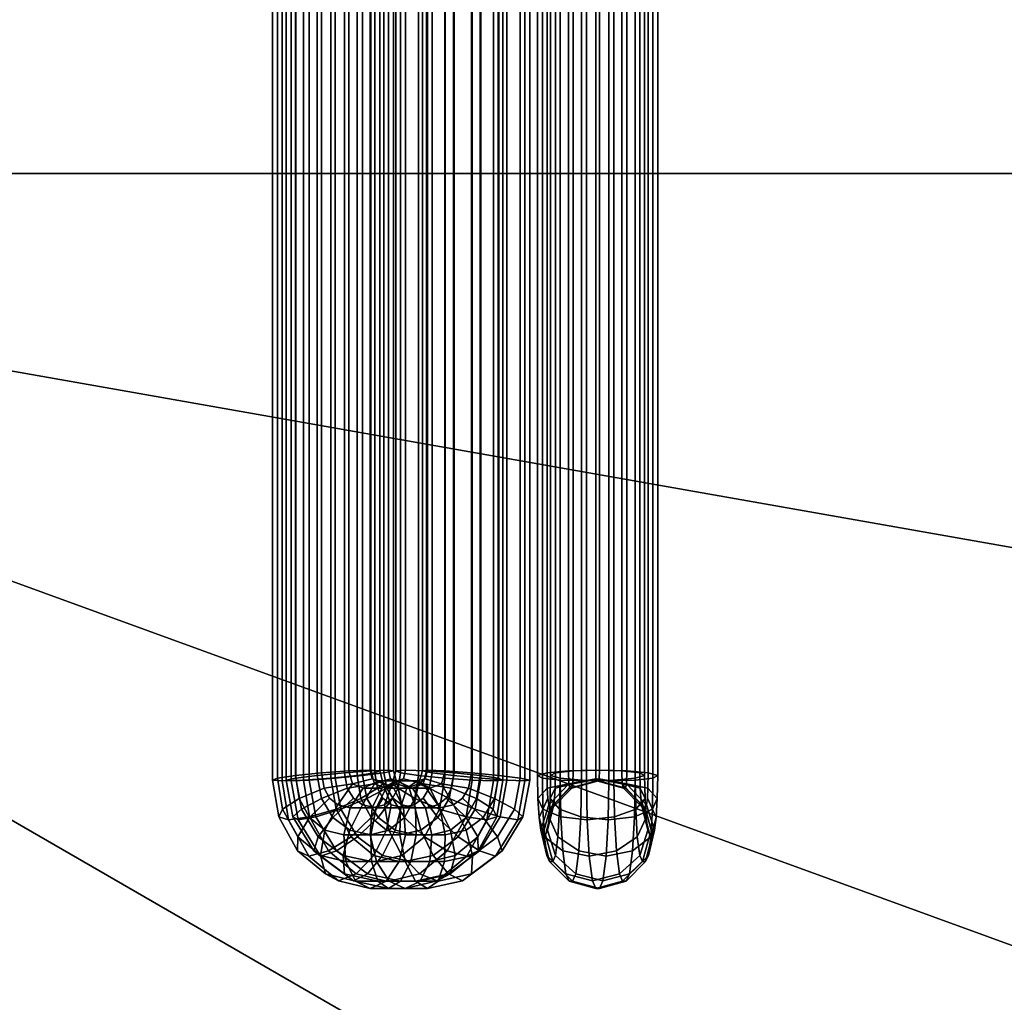
# Model space of a CAD drawing. Extents: x -28.8 to 28.8, y -28.8 to 28.8.
# Drawn here: x 10.5 to 19.6, y -7.7 to 1.4 of the extents above; entities that cross this region are included whole.
import ezdxf

# ---------------------------------------------------------------- set-up
doc = ezdxf.new("R2010")
doc.units = 0
doc.header["$MEASUREMENT"] = 0
doc.layers.add('POLYGON', color=7, linetype='CONTINUOUS')

msp = doc.modelspace()

# ---------------------------------------------------------------- linework, layer by layer
at = {"layer": 'POLYGON'}
for points in [[(0, 0, 194.1872), (14.25, 24.6817, 194.1872), (9.7476, 26.7812, 194.1872)], [(14.25, 24.6817, 193.8368), (0, 0, 193.8368), (9.7476, 26.7812, 193.8368)], [(0, 0, 194.1872), (18.3194, 21.8322, 194.1872), (14.25, 24.6817, 194.1872)], [(18.3194, 21.8322, 193.8368), (0, 0, 193.8368), (14.25, 24.6817, 193.8368)], [(0, 0, 194.1872), (21.8323, 18.3194, 194.1872), (18.3194, 21.8322, 194.1872)], [(21.8323, 18.3194, 193.8368), (0, 0, 193.8368), (18.3194, 21.8322, 193.8368)], [(0, 0, 194.1872), (24.6817, 14.25, 194.1872), (21.8323, 18.3194, 194.1872)], [(24.6817, 14.25, 193.8368), (0, 0, 193.8368), (21.8323, 18.3194, 193.8368)], [(0, 0, 194.1872), (26.7812, 9.7475, 194.1872), (24.6817, 14.25, 194.1872)], [(26.7812, 9.7475, 193.8368), (0, 0, 193.8368), (24.6817, 14.25, 193.8368)], [(0, 0, 194.1872), (28.067, 4.9489, 194.1872), (26.7812, 9.7475, 194.1872)], [(28.067, 4.9489, 193.8368), (0, 0, 193.8368), (26.7812, 9.7475, 193.8368)], [(12.8437, -5.6411, 200.1479), (12.8886, -5.6228, 199.8931), (12.8886, 5.8787, 199.8931), (12.8437, 5.8787, 200.1479)], [(12.9325, -5.6477, 200.3912), (12.8437, -5.6411, 200.1479), (12.8437, 5.8787, 200.1479), (12.9325, 5.8787, 200.3912)], [(12.8886, -5.6228, 199.8931), (13.0553, -5.5979, 199.6948), (13.0553, 5.8787, 199.6948), (12.8886, 5.8787, 199.8931)], [(13.1307, -5.6411, 200.5579), (12.9325, -5.6477, 200.3912), (12.9325, 5.8787, 200.3912), (13.1307, 5.8787, 200.5579)], [(13.0157, 5.8787, 201.3422), (12.9705, 5.8787, 201.5972), (12.9705, -5.6411, 201.5972), (13.0157, -5.6477, 201.3422)], [(12.9705, 5.8787, 201.5972), (13.059, 5.8787, 201.8404), (13.059, -5.6228, 201.8404), (12.9705, -5.6411, 201.5972)], [(13.182, 5.8787, 201.1436), (13.0157, 5.8787, 201.3422), (13.0157, -5.6477, 201.3422), (13.182, -5.6411, 201.1436)], [(13.0553, -5.5979, 199.6948), (13.2986, -5.573, 199.606), (13.2986, 5.8787, 199.606), (13.0553, 5.8787, 199.6948)], [(13.059, 5.8787, 201.8404), (13.2575, 5.8787, 202.0066), (13.2575, -5.5979, 202.0066), (13.059, -5.6228, 201.8404)], [(13.3856, -5.6228, 200.6028), (13.1307, -5.6411, 200.5579), (13.1307, 5.8787, 200.5579), (13.3856, 5.8787, 200.6028)], [(13.4252, 5.8787, 201.0551), (13.182, 5.8787, 201.1436), (13.182, -5.6411, 201.1436), (13.4252, -5.6228, 201.0551)], [(13.2575, 5.8787, 202.0066), (13.5125, 5.8787, 202.0518), (13.5125, -5.573, 202.0518), (13.2575, -5.5979, 202.0066)], [(13.2986, -5.573, 199.606), (13.5534, -5.5547, 199.6509), (13.5534, 5.8787, 199.6509), (13.2986, 5.8787, 199.606)], [(13.6289, -5.5979, 200.514), (13.3856, -5.6228, 200.6028), (13.3856, 5.8787, 200.6028), (13.6289, 5.8787, 200.514)], [(13.6802, 5.8787, 201.1003), (13.4252, 5.8787, 201.0551), (13.4252, -5.6228, 201.0551), (13.6802, -5.5979, 201.1003)], [(13.5125, 5.8787, 202.0518), (13.7557, 5.8787, 201.9633), (13.7557, -5.5547, 201.9633), (13.5125, -5.573, 202.0518)], [(13.5534, -5.5547, 199.6509), (13.7516, -5.5481, 199.8176), (13.7516, 5.8787, 199.8176), (13.5534, 5.8787, 199.6509)], [(13.7955, -5.573, 200.3158), (13.6289, -5.5979, 200.514), (13.6289, 5.8787, 200.514), (13.7955, 5.8787, 200.3158)], [(13.8787, 5.8787, 201.2666), (13.6802, 5.8787, 201.1003), (13.6802, -5.5979, 201.1003), (13.8787, -5.573, 201.2666)], [(13.7516, -5.5481, 199.8176), (13.8405, -5.5547, 200.0609), (13.8405, 5.8787, 200.0609), (13.7516, 5.8787, 199.8176)], [(13.7557, 5.8787, 201.9633), (13.922, 5.8787, 201.7648), (13.922, -5.5481, 201.7648), (13.7557, -5.5547, 201.9633)], [(13.8405, -5.5547, 200.0609), (13.7955, -5.573, 200.3158), (13.7955, 5.8787, 200.3158), (13.8405, 5.8787, 200.0609)], [(13.9672, 5.8787, 201.5098), (13.8787, 5.8787, 201.2666), (13.8787, -5.573, 201.2666), (13.9672, -5.5547, 201.5098)], [(13.922, 5.8787, 201.7648), (13.9672, 5.8787, 201.5098), (13.9672, -5.5547, 201.5098), (13.922, -5.5481, 201.7648)], [(14.034, 5.8787, 199.091), (13.9891, 5.8787, 199.3459), (13.9891, -5.5547, 199.3459), (14.034, -5.573, 199.091)], [(13.9891, 5.8787, 199.3459), (14.0779, 5.8787, 199.5892), (14.0779, -5.5481, 199.5892), (13.9891, -5.5547, 199.3459)], [(14.2007, 5.8787, 198.8928), (14.034, 5.8787, 199.091), (14.034, -5.573, 199.091), (14.2007, -5.5979, 198.8928)], [(14.0779, 5.8787, 199.5892), (14.2761, 5.8787, 199.7558), (14.2761, -5.5547, 199.7558), (14.0779, -5.5481, 199.5892)], [(14.444, 5.8787, 198.804), (14.2007, 5.8787, 198.8928), (14.2007, -5.5979, 198.8928), (14.444, -5.6228, 198.804)], [(14.3263, -5.573, 202.4313), (14.2377, -5.5547, 202.1881), (14.2378, 5.8787, 202.1881), (14.3263, 5.8787, 202.4313)], [(14.2377, -5.5547, 202.1881), (14.283, -5.5481, 201.9331), (14.283, 5.8787, 201.9331), (14.2378, 5.8787, 202.1881)], [(14.2761, 5.8787, 199.7558), (14.531, 5.8787, 199.8008), (14.531, -5.573, 199.8008), (14.2761, -5.5547, 199.7558)], [(14.283, -5.5481, 201.9331), (14.4492, -5.5547, 201.7345), (14.4493, 5.8787, 201.7345), (14.283, 5.8787, 201.9331)], [(14.5248, -5.5979, 202.5976), (14.3263, -5.573, 202.4313), (14.3263, 5.8787, 202.4313), (14.5248, 5.8787, 202.5976)], [(14.6988, 5.8787, 198.8489), (14.444, 5.8787, 198.804), (14.444, -5.6228, 198.804), (14.6988, -5.6411, 198.8489)], [(14.4492, -5.5547, 201.7345), (14.6924, -5.573, 201.646), (14.6924, 5.8787, 201.646), (14.4493, 5.8787, 201.7345)], [(14.7798, -5.6228, 202.6428), (14.5248, -5.5979, 202.5976), (14.5248, 5.8787, 202.5976), (14.7798, 5.8787, 202.6428)], [(14.531, 5.8787, 199.8008), (14.7743, 5.8787, 199.7119), (14.7743, -5.5979, 199.7119), (14.531, -5.573, 199.8008)], [(14.6924, -5.573, 201.646), (14.9474, -5.5979, 201.6913), (14.9474, 5.8787, 201.6913), (14.6924, 5.8787, 201.646)], [(14.8971, 5.8787, 199.0156), (14.6988, 5.8787, 198.8489), (14.6988, -5.6411, 198.8489), (14.8971, -5.6477, 199.0156)], [(14.7743, 5.8787, 199.7119), (14.941, 5.8787, 199.5137), (14.941, -5.6228, 199.5137), (14.7743, -5.5979, 199.7119)], [(15.023, -5.6411, 202.5543), (14.7798, -5.6228, 202.6428), (14.7798, 5.8787, 202.6428), (15.023, 5.8787, 202.5543)], [(14.9859, 5.8787, 199.2589), (14.8971, 5.8787, 199.0156), (14.8971, -5.6477, 199.0156), (14.9859, -5.6411, 199.2589)], [(14.941, 5.8787, 199.5137), (14.9859, 5.8787, 199.2589), (14.9859, -5.6411, 199.2589), (14.941, -5.6228, 199.5137)], [(14.9474, -5.5979, 201.6913), (15.146, -5.6228, 201.8575), (15.146, 5.8787, 201.8575), (14.9474, 5.8787, 201.6913)], [(15.1893, -5.6477, 202.3557), (15.023, -5.6411, 202.5543), (15.023, 5.8787, 202.5543), (15.1893, 5.8787, 202.3557)], [(15.146, -5.6228, 201.8575), (15.2345, -5.6411, 202.1007), (15.2345, 5.8787, 202.1007), (15.146, 5.8787, 201.8575)], [(15.2345, -5.6411, 202.1007), (15.1893, -5.6477, 202.3557), (15.1893, 5.8787, 202.3557), (15.2345, 5.8787, 202.1007)], [(15.3077, -5.5979, 199.9607), (15.3524, -5.6228, 199.7056), (15.3524, 5.8787, 199.7056), (15.3077, 5.8787, 199.9607)], [(15.396, -5.573, 200.2041), (15.3077, -5.5979, 199.9607), (15.3077, 5.8787, 199.9607), (15.396, 5.8787, 200.2041)], [(15.3524, -5.6228, 199.7056), (15.5188, -5.6411, 199.5073), (15.5188, 5.8787, 199.5073), (15.3524, 5.8787, 199.7056)], [(15.5943, -5.5547, 200.3705), (15.396, -5.573, 200.2041), (15.396, 5.8787, 200.2041), (15.5943, 5.8787, 200.3705)], [(15.4743, 5.8787, 201.0986), (15.4296, 5.8787, 201.3537), (15.4296, -5.5979, 201.3537), (15.4743, -5.573, 201.0986)], [(15.4296, 5.8787, 201.3537), (15.5179, 5.8787, 201.5971), (15.5179, -5.6228, 201.5971), (15.4296, -5.5979, 201.3537)], [(15.6406, 5.8787, 200.9003), (15.4743, 5.8787, 201.0986), (15.4743, -5.573, 201.0986), (15.6406, -5.5547, 200.9003)], [(15.5179, 5.8787, 201.5971), (15.7162, 5.8787, 201.7635), (15.7162, -5.6411, 201.7635), (15.5179, -5.6228, 201.5971)], [(15.5188, -5.6411, 199.5073), (15.7622, -5.6477, 199.419), (15.7622, 5.8787, 199.419), (15.5188, 5.8787, 199.5073)], [(15.8494, -5.5481, 200.4152), (15.5943, -5.5547, 200.3705), (15.5943, 5.8787, 200.3705), (15.8494, 5.8787, 200.4152)], [(15.8841, 5.8787, 200.812), (15.6406, 5.8787, 200.9003), (15.6406, -5.5547, 200.9003), (15.8841, -5.5481, 200.812)], [(15.7162, 5.8787, 201.7635), (15.9713, 5.8787, 201.8082), (15.9713, -5.6477, 201.8082), (15.7162, -5.6411, 201.7635)], [(15.7622, -5.6477, 199.419), (16.0173, -5.6411, 199.4637), (16.0173, 5.8787, 199.4637), (15.7622, 5.8787, 199.419)], [(16.0928, -5.5547, 200.3269), (15.8494, -5.5481, 200.4152), (15.8494, 5.8787, 200.4152), (16.0928, 5.8787, 200.3269)], [(16.1392, 5.8787, 200.8567), (15.8841, 5.8787, 200.812), (15.8841, -5.5481, 200.812), (16.1392, -5.5547, 200.8567)], [(15.9713, 5.8787, 201.8082), (16.2147, 5.8787, 201.7199), (16.2147, -5.6411, 201.7199), (15.9713, -5.6477, 201.8082)], [(16.0173, -5.6411, 199.4637), (16.2156, -5.6228, 199.6301), (16.2156, 5.8787, 199.6301), (16.0173, 5.8787, 199.4637)], [(16.2592, -5.573, 200.1286), (16.0928, -5.5547, 200.3269), (16.0928, 5.8787, 200.3269), (16.2592, 5.8787, 200.1286)], [(16.3375, 5.8787, 201.0231), (16.1392, 5.8787, 200.8567), (16.1392, -5.5547, 200.8567), (16.3375, -5.573, 201.0231)], [(16.2147, 5.8787, 201.7199), (16.3811, 5.8787, 201.5216), (16.3811, -5.6228, 201.5216), (16.2147, -5.6411, 201.7199)], [(16.2156, -5.6228, 199.6301), (16.3039, -5.5979, 199.8735), (16.3039, 5.8787, 199.8735), (16.2156, 5.8787, 199.6301)], [(16.3039, -5.5979, 199.8735), (16.2592, -5.573, 200.1286), (16.2592, 5.8787, 200.1286), (16.3039, 5.8787, 199.8735)], [(16.4258, 5.8787, 201.2665), (16.3375, 5.8787, 201.0231), (16.3375, -5.573, 201.0231), (16.4258, -5.5979, 201.2665)], [(16.3811, 5.8787, 201.5216), (16.4258, 5.8787, 201.2665), (16.4258, -5.5979, 201.2665), (16.3811, -5.6228, 201.5216)], [(0, 0, 194.1872), (28.5, 0, 194.1872), (28.067, 4.9489, 194.1872)], [(28.5, 0, 193.8368), (0, 0, 193.8368), (28.067, 4.9489, 193.8368)], [(0, 0, 194.1872), (9.7476, -26.7813, 194.1872), (14.25, -24.6818, 194.1872)], [(9.7476, -26.7813, 193.8368), (0, 0, 193.8368), (14.25, -24.6818, 193.8368)], [(0, 0, 194.1872), (14.25, -24.6818, 194.1872), (18.3194, -21.8323, 194.1872)], [(14.25, -24.6818, 193.8368), (0, 0, 193.8368), (18.3194, -21.8323, 193.8368)], [(0, 0, 194.1872), (18.3194, -21.8323, 194.1872), (21.8323, -18.3195, 194.1872)], [(18.3194, -21.8323, 193.8368), (0, 0, 193.8368), (21.8323, -18.3195, 193.8368)], [(0, 0, 194.1872), (21.8323, -18.3195, 194.1872), (24.6817, -14.25, 194.1872)], [(21.8323, -18.3195, 193.8368), (0, 0, 193.8368), (24.6817, -14.25, 193.8368)], [(0, 0, 194.1872), (24.6817, -14.25, 194.1872), (26.7812, -9.7476, 194.1872)], [(24.6817, -14.25, 193.8368), (0, 0, 193.8368), (26.7812, -9.7476, 193.8368)], [(0, 0, 194.1872), (26.7812, -9.7476, 194.1872), (28.067, -4.949, 194.1872)], [(26.7812, -9.7476, 193.8368), (0, 0, 193.8368), (28.067, -4.949, 193.8368)], [(0, 0, 194.1872), (28.067, -4.949, 194.1872), (28.5, 0, 194.1872)], [(28.067, -4.949, 193.8368), (0, 0, 193.8368), (28.5, 0, 193.8368)], [(13.0906, -5.8122, 199.6701), (13.3218, -5.7139, 199.5897), (13.2986, -5.573, 199.606), (13.0553, -5.5979, 199.6948)], [(13.2575, -5.5979, 202.0066), (13.5125, -5.573, 202.0518), (13.5382, -5.7139, 202.0638), (13.2966, -5.8122, 202.0248)], [(13.3218, -5.7139, 199.5897), (13.586, -5.6749, 199.6281), (13.5534, -5.5547, 199.6509), (13.2986, -5.573, 199.606)], [(13.5125, -5.573, 202.0518), (13.7557, -5.5547, 201.9633), (13.7918, -5.6749, 201.9801), (13.5382, -5.7139, 202.0638)], [(13.586, -5.6749, 199.6281), (13.7689, -5.6268, 199.8055), (13.7516, -5.5481, 199.8176), (13.5534, -5.5547, 199.6509)], [(13.8188, -5.7139, 200.2995), (13.6642, -5.8122, 200.4892), (13.6289, -5.5979, 200.514), (13.7955, -5.573, 200.3158)], [(13.8787, -5.573, 201.2666), (13.6802, -5.5979, 201.1003), (13.7193, -5.8122, 201.1185), (13.9044, -5.7139, 201.2786)], [(13.7689, -5.6268, 199.8055), (13.873, -5.6749, 200.0381), (13.8405, -5.5547, 200.0609), (13.7516, -5.5481, 199.8176)], [(13.7557, -5.5547, 201.9633), (13.922, -5.5481, 201.7648), (13.9411, -5.6268, 201.7737), (13.7918, -5.6749, 201.9801)], [(13.873, -5.6749, 200.0381), (13.8188, -5.7139, 200.2995), (13.7955, -5.573, 200.3158), (13.8405, -5.5547, 200.0609)], [(13.9672, -5.5547, 201.5098), (13.8787, -5.573, 201.2666), (13.9044, -5.7139, 201.2786), (14.0033, -5.6749, 201.5266)], [(13.922, -5.5481, 201.7648), (13.9672, -5.5547, 201.5098), (14.0033, -5.6749, 201.5266), (13.9411, -5.6268, 201.7737)], [(13.9891, -5.5547, 199.3459), (14.0779, -5.5481, 199.5892), (14.0606, -5.6268, 199.6012), (13.9565, -5.6749, 199.3687)], [(14.034, -5.573, 199.091), (13.9891, -5.5547, 199.3459), (13.9565, -5.6749, 199.3687), (14.0108, -5.7139, 199.1073)], [(14.2007, -5.5979, 198.8928), (14.034, -5.573, 199.091), (14.0108, -5.7139, 199.1073), (14.1654, -5.8122, 198.9175)], [(14.0779, -5.5481, 199.5892), (14.2761, -5.5547, 199.7558), (14.2436, -5.6749, 199.7786), (14.0606, -5.6268, 199.6012)], [(14.2017, -5.6749, 202.1713), (14.2639, -5.6268, 201.9242), (14.283, -5.5481, 201.9331), (14.2377, -5.5547, 202.1881)], [(14.3006, -5.7139, 202.4193), (14.2017, -5.6749, 202.1713), (14.2377, -5.5547, 202.1881), (14.3263, -5.573, 202.4313)], [(14.2761, -5.5547, 199.7558), (14.531, -5.573, 199.8008), (14.5078, -5.7139, 199.817), (14.2436, -5.6749, 199.7786)], [(14.2639, -5.6268, 201.9242), (14.4132, -5.6749, 201.7177), (14.4492, -5.5547, 201.7345), (14.283, -5.5481, 201.9331)], [(14.4857, -5.8122, 202.5793), (14.3006, -5.7139, 202.4193), (14.3263, -5.573, 202.4313), (14.5248, -5.5979, 202.5976)], [(14.4132, -5.6749, 201.7177), (14.6667, -5.7139, 201.634), (14.6924, -5.573, 201.646), (14.4492, -5.5547, 201.7345)], [(14.531, -5.573, 199.8008), (14.7743, -5.5979, 199.7119), (14.7389, -5.8122, 199.7367), (14.5078, -5.7139, 199.817)], [(14.6667, -5.7139, 201.634), (14.9083, -5.8122, 201.673), (14.9474, -5.5979, 201.6913), (14.6924, -5.573, 201.646)], [(15.3985, -5.7139, 200.2324), (15.3115, -5.8122, 200.0037), (15.3077, -5.5979, 199.9607), (15.396, -5.573, 200.2041)], [(15.5978, -5.6749, 200.4101), (15.3985, -5.7139, 200.2324), (15.396, -5.573, 200.2041), (15.5943, -5.5547, 200.3705)], [(15.4743, -5.573, 201.0986), (15.4296, -5.5979, 201.3537), (15.4258, -5.8122, 201.3107), (15.4718, -5.7139, 201.0703)], [(15.6406, -5.5547, 200.9003), (15.4743, -5.573, 201.0986), (15.4718, -5.7139, 201.0703), (15.6372, -5.6749, 200.8607)], [(15.8512, -5.6268, 200.4362), (15.5978, -5.6749, 200.4101), (15.5943, -5.5547, 200.3705), (15.8494, -5.5481, 200.4152)], [(15.8841, -5.5481, 200.812), (15.6406, -5.5547, 200.9003), (15.6372, -5.6749, 200.8607), (15.8823, -5.6268, 200.791)], [(16.0963, -5.6749, 200.3665), (15.8512, -5.6268, 200.4362), (15.8494, -5.5481, 200.4152), (16.0928, -5.5547, 200.3269)], [(16.1392, -5.5547, 200.8567), (15.8841, -5.5481, 200.812), (15.8823, -5.6268, 200.791), (16.1357, -5.6749, 200.8171)], [(16.2617, -5.7139, 200.1569), (16.0963, -5.6749, 200.3665), (16.0928, -5.5547, 200.3269), (16.2592, -5.573, 200.1286)], [(16.3375, -5.573, 201.0231), (16.1392, -5.5547, 200.8567), (16.1357, -5.6749, 200.8171), (16.335, -5.7139, 200.9948)], [(16.3077, -5.8122, 199.9165), (16.2617, -5.7139, 200.1569), (16.2592, -5.573, 200.1286), (16.3039, -5.5979, 199.8735)], [(16.4258, -5.5979, 201.2665), (16.3375, -5.573, 201.0231), (16.335, -5.7139, 200.9948), (16.422, -5.8122, 201.2235)], [(12.9, -5.9825, 200.1085), (12.9361, -5.9106, 199.8598), (12.8886, -5.6228, 199.8931), (12.8437, -5.6411, 200.1479)], [(12.992, -6.0087, 200.3495), (12.9, -5.9825, 200.1085), (12.8437, -5.6411, 200.1479), (12.9325, -5.6477, 200.3912)], [(12.9361, -5.9106, 199.8598), (13.0906, -5.8122, 199.6701), (13.0553, -5.5979, 199.6948), (12.8886, -5.6228, 199.8931)], [(13.187, -5.9825, 200.5184), (12.992, -6.0087, 200.3495), (12.9325, -5.6477, 200.3912), (13.1307, -5.6411, 200.5579)], [(12.9705, -5.6411, 201.5972), (13.059, -5.6228, 201.8404), (13.1115, -5.9106, 201.8648), (13.0327, -5.9825, 201.6262)], [(13.0157, -5.6477, 201.3422), (12.9705, -5.6411, 201.5972), (13.0327, -5.9825, 201.6262), (13.0816, -6.0087, 201.3729)], [(13.182, -5.6411, 201.1436), (13.0157, -5.6477, 201.3422), (13.0816, -6.0087, 201.3729), (13.2442, -5.9825, 201.1726)], [(13.059, -5.6228, 201.8404), (13.2575, -5.5979, 202.0066), (13.2966, -5.8122, 202.0248), (13.1115, -5.9106, 201.8648)], [(13.433, -5.9106, 200.5696), (13.187, -5.9825, 200.5184), (13.1307, -5.6411, 200.5579), (13.3856, -5.6228, 200.6028)], [(13.4252, -5.6228, 201.0551), (13.182, -5.6411, 201.1436), (13.2442, -5.9825, 201.1726), (13.4776, -5.9106, 201.0796)], [(13.4491, -5.8693, 199.5006), (13.586, -5.6749, 199.6281), (13.3218, -5.7139, 199.5897), (13.373, -5.8067, 199.5538)], [(13.6642, -5.8122, 200.4892), (13.433, -5.9106, 200.5696), (13.3856, -5.6228, 200.6028), (13.6289, -5.5979, 200.514)], [(13.6802, -5.5979, 201.1003), (13.4252, -5.6228, 201.0551), (13.4776, -5.9106, 201.0796), (13.7193, -5.8122, 201.1185)], [(13.5645, -5.8977, 199.4198), (13.6844, -5.7147, 199.5592), (13.586, -5.6749, 199.6281), (13.4491, -5.8693, 199.5006)], [(13.5382, -5.7139, 202.0638), (13.7918, -5.6749, 201.9801), (13.6791, -5.8693, 202.1295), (13.5949, -5.8067, 202.0903)], [(13.6844, -5.7147, 199.5592), (13.8334, -5.6479, 199.7604), (13.7689, -5.6268, 199.8055), (13.586, -5.6749, 199.6281)], [(13.6791, -5.8693, 202.1295), (13.7918, -5.6749, 201.9801), (13.9007, -5.7147, 202.0309), (13.8068, -5.8977, 202.1891)], [(13.8581, -5.7147, 199.4376), (13.9961, -5.6479, 199.6464), (13.8334, -5.6479, 199.7604), (13.6844, -5.7147, 199.5592)], [(13.8835, -5.8693, 199.1964), (13.9565, -5.6749, 199.3687), (13.8581, -5.7147, 199.4376), (13.768, -5.8977, 199.2773)], [(13.8334, -5.6479, 199.7604), (13.9715, -5.7147, 199.9691), (13.873, -5.6749, 200.0381), (13.7689, -5.6268, 199.8055)], [(13.7918, -5.6749, 201.9801), (13.9411, -5.6268, 201.7737), (14.0125, -5.6479, 201.807), (13.9007, -5.7147, 202.0309)], [(13.9461, -5.8693, 200.2103), (13.87, -5.8067, 200.2636), (13.8188, -5.7139, 200.2995), (13.873, -5.6749, 200.0381)], [(13.9961, -5.6479, 199.6464), (14.1451, -5.7147, 199.8476), (13.9715, -5.7147, 199.9691), (13.8334, -5.6479, 199.7604)], [(13.9565, -5.6749, 199.3687), (14.0606, -5.6268, 199.6012), (13.9961, -5.6479, 199.6464), (13.8581, -5.7147, 199.4376)], [(13.9715, -5.7147, 199.9691), (14.0615, -5.8977, 200.1295), (13.9461, -5.8693, 200.2103), (13.873, -5.6749, 200.0381)], [(14.0108, -5.7139, 199.1073), (13.9565, -5.6749, 199.3687), (13.8835, -5.8693, 199.1964), (13.9596, -5.8067, 199.1432)], [(13.9007, -5.7147, 202.0309), (14.0125, -5.6479, 201.807), (14.1925, -5.6479, 201.8909), (14.0928, -5.7147, 202.1205)], [(13.9044, -5.7139, 201.2786), (13.9611, -5.8067, 201.305), (14.0453, -5.8693, 201.3443), (14.0033, -5.6749, 201.5266)], [(13.9411, -5.6268, 201.7737), (14.0033, -5.6749, 201.5266), (14.1122, -5.7147, 201.5774), (14.0125, -5.6479, 201.807)], [(14.0606, -5.6268, 199.6012), (14.2436, -5.6749, 199.7786), (14.1451, -5.7147, 199.8476), (13.9961, -5.6479, 199.6464)], [(14.0033, -5.6749, 201.5266), (14.0453, -5.8693, 201.3443), (14.173, -5.8977, 201.4038), (14.1122, -5.7147, 201.5774)], [(14.0125, -5.6479, 201.807), (14.1122, -5.7147, 201.5774), (14.3043, -5.7147, 201.6669), (14.1925, -5.6479, 201.8909)], [(14.032, -5.8977, 202.2941), (14.0928, -5.7147, 202.1205), (14.2017, -5.6749, 202.1713), (14.1597, -5.8693, 202.3536)], [(14.0928, -5.7147, 202.1205), (14.1925, -5.6479, 201.8909), (14.2639, -5.6268, 201.9242), (14.2017, -5.6749, 202.1713)], [(14.2436, -5.6749, 199.7786), (14.3804, -5.8693, 199.9062), (14.265, -5.8977, 199.987), (14.1451, -5.7147, 199.8476)], [(14.1597, -5.8693, 202.3536), (14.2017, -5.6749, 202.1713), (14.3006, -5.7139, 202.4193), (14.2439, -5.8067, 202.3929)], [(14.444, -5.6228, 198.804), (14.2007, -5.5979, 198.8928), (14.1654, -5.8122, 198.9175), (14.3965, -5.9106, 198.8372)], [(14.1925, -5.6479, 201.8909), (14.3043, -5.7147, 201.6669), (14.4132, -5.6749, 201.7177), (14.2639, -5.6268, 201.9242)], [(14.5078, -5.7139, 199.817), (14.4565, -5.8067, 199.8529), (14.3804, -5.8693, 199.9062), (14.2436, -5.6749, 199.7786)], [(14.3043, -5.7147, 201.6669), (14.3982, -5.8977, 201.5088), (14.5259, -5.8693, 201.5684), (14.4132, -5.6749, 201.7177)], [(14.6988, -5.6411, 198.8489), (14.444, -5.6228, 198.804), (14.3965, -5.9106, 198.8372), (14.6425, -5.9825, 198.8883)], [(14.5259, -5.8693, 201.5684), (14.61, -5.8067, 201.6076), (14.6667, -5.7139, 201.634), (14.4132, -5.6749, 201.7177)], [(14.7273, -5.9106, 202.6183), (14.4857, -5.8122, 202.5793), (14.5248, -5.5979, 202.5976), (14.7798, -5.6228, 202.6428)], [(14.8971, -5.6477, 199.0156), (14.6988, -5.6411, 198.8489), (14.6425, -5.9825, 198.8883), (14.8375, -6.0087, 199.0573)], [(14.9607, -5.9825, 202.5252), (14.7273, -5.9106, 202.6183), (14.7798, -5.6228, 202.6428), (15.023, -5.6411, 202.5543)], [(14.7743, -5.5979, 199.7119), (14.941, -5.6228, 199.5137), (14.8935, -5.9106, 199.5469), (14.7389, -5.8122, 199.7367)], [(14.9859, -5.6411, 199.2589), (14.8971, -5.6477, 199.0156), (14.8375, -6.0087, 199.0573), (14.9296, -5.9825, 199.2983)], [(14.941, -5.6228, 199.5137), (14.9859, -5.6411, 199.2589), (14.9296, -5.9825, 199.2983), (14.8935, -5.9106, 199.5469)], [(14.9083, -5.8122, 201.673), (15.0935, -5.9106, 201.833), (15.146, -5.6228, 201.8575), (14.9474, -5.5979, 201.6913)], [(15.1234, -6.0087, 202.325), (14.9607, -5.9825, 202.5252), (15.023, -5.6411, 202.5543), (15.1893, -5.6477, 202.3557)], [(15.0935, -5.9106, 201.833), (15.1722, -5.9825, 202.0717), (15.2345, -5.6411, 202.1007), (15.146, -5.6228, 201.8575)], [(15.1722, -5.9825, 202.0717), (15.1234, -6.0087, 202.325), (15.1893, -5.6477, 202.3557), (15.2345, -5.6411, 202.1007)], [(15.3115, -5.8122, 200.0037), (15.3575, -5.9106, 199.7633), (15.3524, -5.6228, 199.7056), (15.3077, -5.5979, 199.9607)], [(15.3575, -5.9106, 199.7633), (15.5248, -5.9825, 199.5758), (15.5188, -5.6411, 199.5073), (15.3524, -5.6228, 199.7056)], [(15.4121, -5.8693, 200.3872), (15.404, -5.8067, 200.2947), (15.3985, -5.7139, 200.2324), (15.5978, -5.6749, 200.4101)], [(15.6082, -5.7147, 200.5298), (15.4243, -5.8977, 200.5276), (15.4121, -5.8693, 200.3872), (15.5978, -5.6749, 200.4101)], [(15.4296, -5.5979, 201.3537), (15.5179, -5.6228, 201.5971), (15.5129, -5.9106, 201.5394), (15.4258, -5.8122, 201.3107)], [(15.6372, -5.6749, 200.8607), (15.4583, -5.8693, 200.9155), (15.446, -5.8977, 200.7751), (15.6267, -5.7147, 200.741)], [(15.4718, -5.7139, 201.0703), (15.4664, -5.8067, 201.008), (15.4583, -5.8693, 200.9155), (15.6372, -5.6749, 200.8607)], [(15.5179, -5.6228, 201.5971), (15.7162, -5.6411, 201.7635), (15.7102, -5.9825, 201.695), (15.5129, -5.9106, 201.5394)], [(15.5248, -5.9825, 199.5758), (15.7686, -6.0087, 199.4914), (15.7622, -5.6477, 199.419), (15.5188, -5.6411, 199.5073)], [(15.8581, -5.6479, 200.5146), (15.6082, -5.7147, 200.5298), (15.5978, -5.6749, 200.4101), (15.8512, -5.6268, 200.4362)], [(15.8754, -5.6479, 200.7125), (15.6267, -5.7147, 200.741), (15.6082, -5.7147, 200.5298), (15.8581, -5.6479, 200.5146)], [(15.8823, -5.6268, 200.791), (15.6372, -5.6749, 200.8607), (15.6267, -5.7147, 200.741), (15.8754, -5.6479, 200.7125)], [(15.7162, -5.6411, 201.7635), (15.9713, -5.6477, 201.8082), (15.9649, -6.0087, 201.7358), (15.7102, -5.9825, 201.695)], [(15.7686, -6.0087, 199.4914), (16.0233, -5.9825, 199.5322), (16.0173, -5.6411, 199.4637), (15.7622, -5.6477, 199.419)], [(16.1068, -5.7147, 200.4862), (15.8581, -5.6479, 200.5146), (15.8512, -5.6268, 200.4362), (16.0963, -5.6749, 200.3665)], [(16.1253, -5.7147, 200.6974), (15.8754, -5.6479, 200.7125), (15.8581, -5.6479, 200.5146), (16.1068, -5.7147, 200.4862)], [(16.1357, -5.6749, 200.8171), (15.8823, -5.6268, 200.791), (15.8754, -5.6479, 200.7125), (16.1253, -5.7147, 200.6974)], [(15.9713, -5.6477, 201.8082), (16.2147, -5.6411, 201.7199), (16.2087, -5.9825, 201.6514), (15.9649, -6.0087, 201.7358)], [(16.0233, -5.9825, 199.5322), (16.2206, -5.9106, 199.6878), (16.2156, -5.6228, 199.6301), (16.0173, -5.6411, 199.4637)], [(16.2875, -5.8977, 200.4521), (16.1068, -5.7147, 200.4862), (16.0963, -5.6749, 200.3665), (16.2752, -5.8693, 200.3117)], [(16.2752, -5.8693, 200.3117), (16.0963, -5.6749, 200.3665), (16.2617, -5.7139, 200.1569), (16.2671, -5.8067, 200.2192)], [(16.3214, -5.8693, 200.84), (16.1357, -5.6749, 200.8171), (16.1253, -5.7147, 200.6974), (16.3091, -5.8977, 200.6996)], [(16.335, -5.7139, 200.9948), (16.1357, -5.6749, 200.8171), (16.3214, -5.8693, 200.84), (16.3295, -5.8067, 200.9325)], [(16.2147, -5.6411, 201.7199), (16.3811, -5.6228, 201.5216), (16.376, -5.9106, 201.4639), (16.2087, -5.9825, 201.6514)], [(16.2206, -5.9106, 199.6878), (16.3077, -5.8122, 199.9165), (16.3039, -5.5979, 199.8735), (16.2156, -5.6228, 199.6301)], [(16.3811, -5.6228, 201.5216), (16.4258, -5.5979, 201.2665), (16.422, -5.8122, 201.2235), (16.376, -5.9106, 201.4639)], [(13.1871, -5.987, 199.6026), (13.373, -5.8067, 199.5538), (13.3218, -5.7139, 199.5897), (13.0906, -5.8122, 199.6701)], [(13.2966, -5.8122, 202.0248), (13.5382, -5.7139, 202.0638), (13.5949, -5.8067, 202.0903), (13.4033, -5.987, 202.0746)], [(13.768, -5.8977, 199.2773), (13.8581, -5.7147, 199.4376), (13.6844, -5.7147, 199.5592), (13.5645, -5.8977, 199.4198)], [(13.87, -5.8067, 200.2636), (13.7606, -5.987, 200.4217), (13.6642, -5.8122, 200.4892), (13.8188, -5.7139, 200.2995)], [(13.9044, -5.7139, 201.2786), (13.7193, -5.8122, 201.1185), (13.826, -5.987, 201.1683), (13.9611, -5.8067, 201.305)], [(13.8068, -5.8977, 202.1891), (13.9007, -5.7147, 202.0309), (14.0928, -5.7147, 202.1205), (14.032, -5.8977, 202.2941)], [(14.1654, -5.8122, 198.9175), (14.0108, -5.7139, 199.1073), (13.9596, -5.8067, 199.1432), (14.0689, -5.987, 198.9851)], [(14.1451, -5.7147, 199.8476), (14.265, -5.8977, 199.987), (14.0615, -5.8977, 200.1295), (13.9715, -5.7147, 199.9691)], [(14.1122, -5.7147, 201.5774), (14.173, -5.8977, 201.4038), (14.3982, -5.8977, 201.5088), (14.3043, -5.7147, 201.6669)], [(14.379, -5.987, 202.5296), (14.2439, -5.8067, 202.3929), (14.3006, -5.7139, 202.4193), (14.4857, -5.8122, 202.5793)], [(14.5078, -5.7139, 199.817), (14.7389, -5.8122, 199.7367), (14.6425, -5.987, 199.8042), (14.4565, -5.8067, 199.8529)], [(14.61, -5.8067, 201.6076), (14.8016, -5.987, 201.6233), (14.9083, -5.8122, 201.673), (14.6667, -5.7139, 201.634)], [(15.404, -5.8067, 200.2947), (15.3217, -5.987, 200.1209), (15.3115, -5.8122, 200.0037), (15.3985, -5.7139, 200.2324)], [(15.4718, -5.7139, 201.0703), (15.4258, -5.8122, 201.3107), (15.4156, -5.987, 201.1934), (15.4664, -5.8067, 201.008)], [(15.6267, -5.7147, 200.741), (15.446, -5.8977, 200.7751), (15.4243, -5.8977, 200.5276), (15.6082, -5.7147, 200.5298)], [(16.3091, -5.8977, 200.6996), (16.1253, -5.7147, 200.6974), (16.1068, -5.7147, 200.4862), (16.2875, -5.8977, 200.4521)], [(16.3179, -5.987, 200.0338), (16.2671, -5.8067, 200.2192), (16.2617, -5.7139, 200.1569), (16.3077, -5.8122, 199.9165)], [(16.422, -5.8122, 201.2235), (16.335, -5.7139, 200.9948), (16.3295, -5.8067, 200.9325), (16.4118, -5.987, 201.1063)], [(13.0777, -6.1673, 199.7607), (13.1871, -5.987, 199.6026), (13.0906, -5.8122, 199.6701), (12.9361, -5.9106, 199.8598)], [(13.1115, -5.9106, 201.8648), (13.2966, -5.8122, 202.0248), (13.4033, -5.987, 202.0746), (13.2682, -6.1673, 201.9379)], [(13.3302, -6.1047, 199.5023), (13.4491, -5.8693, 199.5006), (13.373, -5.8067, 199.5538), (13.1871, -5.987, 199.6026)], [(13.4033, -5.987, 202.0746), (13.5949, -5.8067, 202.0903), (13.6791, -5.8693, 202.1295), (13.5618, -6.1047, 202.1485)], [(13.7606, -5.987, 200.4217), (13.5747, -6.1673, 200.4704), (13.433, -5.9106, 200.5696), (13.6642, -5.8122, 200.4892)], [(13.7193, -5.8122, 201.1185), (13.4776, -5.9106, 201.0796), (13.6344, -6.1673, 201.1526), (13.826, -5.987, 201.1683)], [(13.9461, -5.8693, 200.2103), (13.9038, -6.1047, 200.3214), (13.7606, -5.987, 200.4217), (13.87, -5.8067, 200.2636)], [(13.9611, -5.8067, 201.305), (13.826, -5.987, 201.1683), (13.9844, -6.1047, 201.2422), (14.0453, -5.8693, 201.3443)], [(14.0689, -5.987, 198.9851), (13.9596, -5.8067, 199.1432), (13.8835, -5.8693, 199.1964), (13.9257, -6.1047, 199.0853)], [(14.3965, -5.9106, 198.8372), (14.1654, -5.8122, 198.9175), (14.0689, -5.987, 198.9851), (14.2549, -6.1673, 198.9364)], [(14.2206, -6.1047, 202.4557), (14.1597, -5.8693, 202.3536), (14.2439, -5.8067, 202.3929), (14.379, -5.987, 202.5296)], [(14.5706, -6.1673, 202.5452), (14.379, -5.987, 202.5296), (14.4857, -5.8122, 202.5793), (14.7273, -5.9106, 202.6183)], [(14.4565, -5.8067, 199.8529), (14.6425, -5.987, 199.8042), (14.4993, -6.1047, 199.9045), (14.3804, -5.8693, 199.9062)], [(14.5259, -5.8693, 201.5684), (14.6432, -6.1047, 201.5494), (14.8016, -5.987, 201.6233), (14.61, -5.8067, 201.6076)], [(14.7389, -5.8122, 199.7367), (14.8935, -5.9106, 199.5469), (14.7519, -6.1673, 199.6461), (14.6425, -5.987, 199.8042)], [(14.8016, -5.987, 201.6233), (14.9368, -6.1673, 201.76), (15.0935, -5.9106, 201.833), (14.9083, -5.8122, 201.673)], [(15.3217, -5.987, 200.1209), (15.3725, -6.1673, 199.9355), (15.3575, -5.9106, 199.7633), (15.3115, -5.8122, 200.0037)], [(15.4121, -5.8693, 200.3872), (15.337, -6.1047, 200.2951), (15.3217, -5.987, 200.1209), (15.404, -5.8067, 200.2947)], [(15.4664, -5.8067, 201.008), (15.4156, -5.987, 201.1934), (15.4003, -6.1047, 201.0193), (15.4583, -5.8693, 200.9155)], [(15.4258, -5.8122, 201.3107), (15.5129, -5.9106, 201.5394), (15.4978, -6.1673, 201.3672), (15.4156, -5.987, 201.1934)], [(16.2357, -6.1673, 199.86), (16.3179, -5.987, 200.0338), (16.3077, -5.8122, 199.9165), (16.2206, -5.9106, 199.6878)], [(16.3332, -6.1047, 200.2079), (16.2752, -5.8693, 200.3117), (16.2671, -5.8067, 200.2192), (16.3179, -5.987, 200.0338)], [(16.4118, -5.987, 201.1063), (16.3295, -5.8067, 200.9325), (16.3214, -5.8693, 200.84), (16.3965, -6.1047, 200.9321)], [(16.376, -5.9106, 201.4639), (16.422, -5.8122, 201.2235), (16.4118, -5.987, 201.1063), (16.3609, -6.1673, 201.2917)], [(13.0747, -6.2991, 199.9862), (13.0777, -6.1673, 199.7607), (12.9361, -5.9106, 199.8598), (12.9, -5.9825, 200.1085)], [(13.0327, -5.9825, 201.6262), (13.1115, -5.9106, 201.8648), (13.2682, -6.1673, 201.9379), (13.226, -6.2991, 201.7163)], [(13.5747, -6.1673, 200.4704), (13.3617, -6.2991, 200.3961), (13.187, -5.9825, 200.5184), (13.433, -5.9106, 200.5696)], [(13.4776, -5.9106, 201.0796), (13.2442, -5.9825, 201.1726), (13.4375, -6.2991, 201.2628), (13.6344, -6.1673, 201.1526)], [(13.5058, -6.1479, 199.3794), (13.5645, -5.8977, 199.4198), (13.4491, -5.8693, 199.5006), (13.3302, -6.1047, 199.5023)], [(13.7502, -6.1479, 199.2083), (13.768, -5.8977, 199.2773), (13.5645, -5.8977, 199.4198), (13.5058, -6.1479, 199.3794)], [(13.5618, -6.1047, 202.1485), (13.6791, -5.8693, 202.1295), (13.8068, -5.8977, 202.1891), (13.756, -6.1479, 202.2391)], [(13.9257, -6.1047, 199.0853), (13.8835, -5.8693, 199.1964), (13.768, -5.8977, 199.2773), (13.7502, -6.1479, 199.2083)], [(13.756, -6.1479, 202.2391), (13.8068, -5.8977, 202.1891), (14.032, -5.8977, 202.2941), (14.0264, -6.1479, 202.3651)], [(14.0615, -5.8977, 200.1295), (14.0794, -6.1479, 200.1985), (13.9038, -6.1047, 200.3214), (13.9461, -5.8693, 200.2103)], [(14.0453, -5.8693, 201.3443), (13.9844, -6.1047, 201.2422), (14.1786, -6.1479, 201.3327), (14.173, -5.8977, 201.4038)], [(14.0264, -6.1479, 202.3651), (14.032, -5.8977, 202.2941), (14.1597, -5.8693, 202.3536), (14.2206, -6.1047, 202.4557)], [(14.265, -5.8977, 199.987), (14.3237, -6.1479, 200.0274), (14.0794, -6.1479, 200.1985), (14.0615, -5.8977, 200.1295)], [(14.173, -5.8977, 201.4038), (14.1786, -6.1479, 201.3327), (14.449, -6.1479, 201.4588), (14.3982, -5.8977, 201.5088)], [(14.6425, -5.9825, 198.8883), (14.3965, -5.9106, 198.8372), (14.2549, -6.1673, 198.9364), (14.4679, -6.2991, 199.0107)], [(14.3804, -5.8693, 199.9062), (14.4993, -6.1047, 199.9045), (14.3237, -6.1479, 200.0274), (14.265, -5.8977, 199.987)], [(14.3982, -5.8977, 201.5088), (14.449, -6.1479, 201.4588), (14.6432, -6.1047, 201.5494), (14.5259, -5.8693, 201.5684)], [(14.7675, -6.2991, 202.4351), (14.5706, -6.1673, 202.5452), (14.7273, -5.9106, 202.6183), (14.9607, -5.9825, 202.5252)], [(14.8935, -5.9106, 199.5469), (14.9296, -5.9825, 199.2983), (14.7549, -6.2991, 199.4206), (14.7519, -6.1673, 199.6461)], [(14.9368, -6.1673, 201.76), (14.979, -6.2991, 201.9816), (15.1722, -5.9825, 202.0717), (15.0935, -5.9106, 201.833)], [(15.4243, -5.8977, 200.5276), (15.3556, -6.1479, 200.5086), (15.337, -6.1047, 200.2951), (15.4121, -5.8693, 200.3872)], [(15.446, -5.8977, 200.7751), (15.3816, -6.1479, 200.8058), (15.3556, -6.1479, 200.5086), (15.4243, -5.8977, 200.5276)], [(15.3725, -6.1673, 199.9355), (15.5434, -6.2991, 199.7883), (15.5248, -5.9825, 199.5758), (15.3575, -5.9106, 199.7633)], [(15.4583, -5.8693, 200.9155), (15.4003, -6.1047, 201.0193), (15.3816, -6.1479, 200.8058), (15.446, -5.8977, 200.7751)], [(15.5129, -5.9106, 201.5394), (15.7102, -5.9825, 201.695), (15.6916, -6.2991, 201.4826), (15.4978, -6.1673, 201.3672)], [(16.0419, -6.2991, 199.7446), (16.2357, -6.1673, 199.86), (16.2206, -5.9106, 199.6878), (16.0233, -5.9825, 199.5322)], [(16.2087, -5.9825, 201.6514), (16.376, -5.9106, 201.4639), (16.3609, -6.1673, 201.2917), (16.1901, -6.2991, 201.4389)], [(16.3518, -6.1479, 200.4214), (16.2875, -5.8977, 200.4521), (16.2752, -5.8693, 200.3117), (16.3332, -6.1047, 200.2079)], [(16.3778, -6.1479, 200.7186), (16.3091, -5.8977, 200.6996), (16.2875, -5.8977, 200.4521), (16.3518, -6.1479, 200.4214)], [(16.3965, -6.1047, 200.9321), (16.3214, -5.8693, 200.84), (16.3091, -5.8977, 200.6996), (16.3778, -6.1479, 200.7186)], [(13.1788, -6.3472, 200.2188), (13.0747, -6.2991, 199.9862), (12.9, -5.9825, 200.1085), (12.992, -6.0087, 200.3495)], [(13.3617, -6.2991, 200.3961), (13.1788, -6.3472, 200.2188), (12.992, -6.0087, 200.3495), (13.187, -5.9825, 200.5184)], [(13.0816, -6.0087, 201.3729), (13.0327, -5.9825, 201.6262), (13.226, -6.2991, 201.7163), (13.2882, -6.3472, 201.4692)], [(13.288, -6.3402, 199.6134), (13.3302, -6.1047, 199.5023), (13.1871, -5.987, 199.6026), (13.0777, -6.1673, 199.7607)], [(13.2442, -5.9825, 201.1726), (13.0816, -6.0087, 201.3729), (13.2882, -6.3472, 201.4692), (13.4375, -6.2991, 201.2628)], [(13.2682, -6.1673, 201.9379), (13.4033, -5.987, 202.0746), (13.5618, -6.1047, 202.1485), (13.5008, -6.3402, 202.0464)], [(13.9038, -6.1047, 200.3214), (13.785, -6.3402, 200.3232), (13.5747, -6.1673, 200.4704), (13.7606, -5.987, 200.4217)], [(13.826, -5.987, 201.1683), (13.6344, -6.1673, 201.1526), (13.867, -6.3402, 201.2611), (13.9844, -6.1047, 201.2422)], [(14.2549, -6.1673, 198.9364), (14.0689, -5.987, 198.9851), (13.9257, -6.1047, 199.0853), (14.0446, -6.3402, 199.0836)], [(14.338, -6.3402, 202.4368), (14.2206, -6.1047, 202.4557), (14.379, -5.987, 202.5296), (14.5706, -6.1673, 202.5452)], [(14.8375, -6.0087, 199.0573), (14.6425, -5.9825, 198.8883), (14.4679, -6.2991, 199.0107), (14.6508, -6.3472, 199.188)], [(14.6425, -5.987, 199.8042), (14.7519, -6.1673, 199.6461), (14.5416, -6.3402, 199.7934), (14.4993, -6.1047, 199.9045)], [(14.6432, -6.1047, 201.5494), (14.7041, -6.3402, 201.6515), (14.9368, -6.1673, 201.76), (14.8016, -5.987, 201.6233)], [(14.9296, -5.9825, 199.2983), (14.8375, -6.0087, 199.0573), (14.6508, -6.3472, 199.188), (14.7549, -6.2991, 199.4206)], [(14.9168, -6.3472, 202.2287), (14.7675, -6.2991, 202.4351), (14.9607, -5.9825, 202.5252), (15.1234, -6.0087, 202.325)], [(14.979, -6.2991, 201.9816), (14.9168, -6.3472, 202.2287), (15.1234, -6.0087, 202.325), (15.1722, -5.9825, 202.0717)], [(15.337, -6.1047, 200.2951), (15.3949, -6.3402, 200.1913), (15.3725, -6.1673, 199.9355), (15.3217, -5.987, 200.1209)], [(15.4156, -5.987, 201.1934), (15.4978, -6.1673, 201.3672), (15.4754, -6.3402, 201.1114), (15.4003, -6.1047, 201.0193)], [(15.5434, -6.2991, 199.7883), (15.7884, -6.3472, 199.7185), (15.7686, -6.0087, 199.4914), (15.5248, -5.9825, 199.5758)], [(15.7102, -5.9825, 201.695), (15.9649, -6.0087, 201.7358), (15.9451, -6.3472, 201.5087), (15.6916, -6.2991, 201.4826)], [(15.7884, -6.3472, 199.7185), (16.0419, -6.2991, 199.7446), (16.0233, -5.9825, 199.5322), (15.7686, -6.0087, 199.4914)], [(15.9649, -6.0087, 201.7358), (16.2087, -5.9825, 201.6514), (16.1901, -6.2991, 201.4389), (15.9451, -6.3472, 201.5087)], [(16.2581, -6.3402, 200.1158), (16.3332, -6.1047, 200.2079), (16.3179, -5.987, 200.0338), (16.2357, -6.1673, 199.86)], [(16.3609, -6.1673, 201.2917), (16.4118, -5.987, 201.1063), (16.3965, -6.1047, 200.9321), (16.3386, -6.3402, 201.0359)], [(13.5237, -6.3981, 199.4484), (13.5058, -6.1479, 199.3794), (13.3302, -6.1047, 199.5023), (13.288, -6.3402, 199.6134)], [(13.5008, -6.3402, 202.0464), (13.5618, -6.1047, 202.1485), (13.756, -6.1479, 202.2391), (13.7616, -6.3981, 202.168)], [(14.0446, -6.3402, 199.0836), (13.9257, -6.1047, 199.0853), (13.7502, -6.1479, 199.2083), (13.8089, -6.3981, 199.2487)], [(14.0794, -6.1479, 200.1985), (14.0207, -6.3981, 200.1581), (13.785, -6.3402, 200.3232), (13.9038, -6.1047, 200.3214)], [(13.9844, -6.1047, 201.2422), (13.867, -6.3402, 201.2611), (14.1278, -6.3981, 201.3827), (14.1786, -6.1479, 201.3327)], [(14.0772, -6.3981, 202.3151), (14.0264, -6.1479, 202.3651), (14.2206, -6.1047, 202.4557), (14.338, -6.3402, 202.4368)], [(14.4993, -6.1047, 199.9045), (14.5416, -6.3402, 199.7934), (14.3059, -6.3981, 199.9584), (14.3237, -6.1479, 200.0274)], [(14.449, -6.1479, 201.4588), (14.4434, -6.3981, 201.5299), (14.7041, -6.3402, 201.6515), (14.6432, -6.1047, 201.5494)], [(15.3556, -6.1479, 200.5086), (15.42, -6.3981, 200.4779), (15.3949, -6.3402, 200.1913), (15.337, -6.1047, 200.2951)], [(15.4003, -6.1047, 201.0193), (15.4754, -6.3402, 201.1114), (15.4503, -6.3981, 200.8248), (15.3816, -6.1479, 200.8058)], [(16.2832, -6.3981, 200.4024), (16.3518, -6.1479, 200.4214), (16.3332, -6.1047, 200.2079), (16.2581, -6.3402, 200.1158)], [(16.3386, -6.3402, 201.0359), (16.3965, -6.1047, 200.9321), (16.3778, -6.1479, 200.7186), (16.3135, -6.3981, 200.7493)], [(13.334, -6.5124, 199.8046), (13.288, -6.3402, 199.6134), (13.0777, -6.1673, 199.7607), (13.0747, -6.2991, 199.9862)], [(13.226, -6.2991, 201.7163), (13.2682, -6.1673, 201.9379), (13.5008, -6.3402, 202.0464), (13.513, -6.5124, 201.8501)], [(13.785, -6.3402, 200.3232), (13.6211, -6.5124, 200.2145), (13.3617, -6.2991, 200.3961), (13.5747, -6.1673, 200.4704)], [(13.6344, -6.1673, 201.1526), (13.4375, -6.2991, 201.2628), (13.7245, -6.5124, 201.3966), (13.867, -6.3402, 201.2611)], [(13.8089, -6.3981, 199.2487), (13.7502, -6.1479, 199.2083), (13.5058, -6.1479, 199.3794), (13.5237, -6.3981, 199.4484)], [(13.7616, -6.3981, 202.168), (13.756, -6.1479, 202.2391), (14.0264, -6.1479, 202.3651), (14.0772, -6.3981, 202.3151)], [(14.3237, -6.1479, 200.0274), (14.3059, -6.3981, 199.9584), (14.0207, -6.3981, 200.1581), (14.0794, -6.1479, 200.1985)], [(14.4679, -6.2991, 199.0107), (14.2549, -6.1673, 198.9364), (14.0446, -6.3402, 199.0836), (14.2085, -6.5124, 199.1923)], [(14.1786, -6.1479, 201.3327), (14.1278, -6.3981, 201.3827), (14.4434, -6.3981, 201.5299), (14.449, -6.1479, 201.4588)], [(14.4805, -6.5124, 202.3013), (14.338, -6.3402, 202.4368), (14.5706, -6.1673, 202.5452), (14.7675, -6.2991, 202.4351)], [(14.7519, -6.1673, 199.6461), (14.7549, -6.2991, 199.4206), (14.4955, -6.5124, 199.6022), (14.5416, -6.3402, 199.7934)], [(14.7041, -6.3402, 201.6515), (14.692, -6.5124, 201.8477), (14.979, -6.2991, 201.9816), (14.9368, -6.1673, 201.76)], [(15.3816, -6.1479, 200.8058), (15.4503, -6.3981, 200.8248), (15.42, -6.3981, 200.4779), (15.3556, -6.1479, 200.5086)], [(15.3949, -6.3402, 200.1913), (15.5709, -6.5124, 200.1037), (15.5434, -6.2991, 199.7883), (15.3725, -6.1673, 199.9355)], [(15.4978, -6.1673, 201.3672), (15.6916, -6.2991, 201.4826), (15.664, -6.5124, 201.1671), (15.4754, -6.3402, 201.1114)], [(16.0695, -6.5124, 200.0601), (16.2581, -6.3402, 200.1158), (16.2357, -6.1673, 199.86), (16.0419, -6.2991, 199.7446)], [(16.1901, -6.2991, 201.4389), (16.3609, -6.1673, 201.2917), (16.3386, -6.3402, 201.0359), (16.1625, -6.5124, 201.1235)], [(16.3135, -6.3981, 200.7493), (16.3778, -6.1479, 200.7186), (16.3518, -6.1479, 200.4214), (16.2832, -6.3981, 200.4024)], [(13.4561, -6.5752, 200.0246), (13.334, -6.5124, 199.8046), (13.0747, -6.2991, 199.9862), (13.1788, -6.3472, 200.2188)], [(13.6211, -6.5124, 200.2145), (13.4561, -6.5752, 200.0246), (13.1788, -6.3472, 200.2188), (13.3617, -6.2991, 200.3961)], [(13.2882, -6.3472, 201.4692), (13.226, -6.2991, 201.7163), (13.513, -6.5124, 201.8501), (13.595, -6.5752, 201.6123)], [(13.4375, -6.2991, 201.2628), (13.2882, -6.3472, 201.4692), (13.595, -6.5752, 201.6123), (13.7245, -6.5124, 201.3966)], [(14.6508, -6.3472, 199.188), (14.4679, -6.2991, 199.0107), (14.2085, -6.5124, 199.1923), (14.3735, -6.5752, 199.3822)], [(14.7549, -6.2991, 199.4206), (14.6508, -6.3472, 199.188), (14.3735, -6.5752, 199.3822), (14.4955, -6.5124, 199.6022)], [(14.61, -6.5752, 202.0856), (14.4805, -6.5124, 202.3013), (14.7675, -6.2991, 202.4351), (14.9168, -6.3472, 202.2287)], [(14.692, -6.5124, 201.8477), (14.61, -6.5752, 202.0856), (14.9168, -6.3472, 202.2287), (14.979, -6.2991, 201.9816)], [(15.5709, -6.5124, 200.1037), (15.8179, -6.5752, 200.0557), (15.7884, -6.3472, 199.7185), (15.5434, -6.2991, 199.7883)], [(15.6916, -6.2991, 201.4826), (15.9451, -6.3472, 201.5087), (15.9156, -6.5752, 201.1715), (15.664, -6.5124, 201.1671)], [(15.8179, -6.5752, 200.0557), (16.0695, -6.5124, 200.0601), (16.0419, -6.2991, 199.7446), (15.7884, -6.3472, 199.7185)], [(15.9451, -6.3472, 201.5087), (16.1901, -6.2991, 201.4389), (16.1625, -6.5124, 201.1235), (15.9156, -6.5752, 201.1715)], [(13.6137, -6.5811, 199.6087), (13.5237, -6.3981, 199.4484), (13.288, -6.3402, 199.6134), (13.334, -6.5124, 199.8046)], [(13.513, -6.5124, 201.8501), (13.5008, -6.3402, 202.0464), (13.7616, -6.3981, 202.168), (13.8224, -6.5811, 201.9944)], [(13.9288, -6.5811, 199.3881), (13.8089, -6.3981, 199.2487), (13.5237, -6.3981, 199.4484), (13.6137, -6.5811, 199.6087)], [(14.0207, -6.3981, 200.1581), (13.9008, -6.5811, 200.0187), (13.6211, -6.5124, 200.2145), (13.785, -6.3402, 200.3232)], [(13.867, -6.3402, 201.2611), (13.7245, -6.5124, 201.3966), (14.0339, -6.5811, 201.5409), (14.1278, -6.3981, 201.3827)], [(13.8224, -6.5811, 201.9944), (13.7616, -6.3981, 202.168), (14.0772, -6.3981, 202.3151), (14.171, -6.5811, 202.157)], [(14.2085, -6.5124, 199.1923), (14.0446, -6.3402, 199.0836), (13.8089, -6.3981, 199.2487), (13.9288, -6.5811, 199.3881)], [(14.3059, -6.3981, 199.9584), (14.2158, -6.5811, 199.798), (13.9008, -6.5811, 200.0187), (14.0207, -6.3981, 200.1581)], [(14.1278, -6.3981, 201.3827), (14.0339, -6.5811, 201.5409), (14.3825, -6.5811, 201.7034), (14.4434, -6.3981, 201.5299)], [(14.171, -6.5811, 202.157), (14.0772, -6.3981, 202.3151), (14.338, -6.3402, 202.4368), (14.4805, -6.5124, 202.3013)], [(14.5416, -6.3402, 199.7934), (14.4955, -6.5124, 199.6022), (14.2158, -6.5811, 199.798), (14.3059, -6.3981, 199.9584)], [(14.4434, -6.3981, 201.5299), (14.3825, -6.5811, 201.7034), (14.692, -6.5124, 201.8477), (14.7041, -6.3402, 201.6515)], [(15.42, -6.3981, 200.4779), (15.6007, -6.5811, 200.4438), (15.5709, -6.5124, 200.1037), (15.3949, -6.3402, 200.1913)], [(15.4503, -6.3981, 200.8248), (15.6342, -6.5811, 200.827), (15.6007, -6.5811, 200.4438), (15.42, -6.3981, 200.4779)], [(15.4754, -6.3402, 201.1114), (15.664, -6.5124, 201.1671), (15.6342, -6.5811, 200.827), (15.4503, -6.3981, 200.8248)], [(16.0993, -6.5811, 200.4002), (16.2832, -6.3981, 200.4024), (16.2581, -6.3402, 200.1158), (16.0695, -6.5124, 200.0601)], [(16.1328, -6.5811, 200.7834), (16.3135, -6.3981, 200.7493), (16.2832, -6.3981, 200.4024), (16.0993, -6.5811, 200.4002)], [(16.1625, -6.5124, 201.1235), (16.3386, -6.3402, 201.0359), (16.3135, -6.3981, 200.7493), (16.1328, -6.5811, 200.7834)], [(13.7518, -6.6479, 199.8175), (13.6137, -6.5811, 199.6087), (13.334, -6.5124, 199.8046), (13.4561, -6.5752, 200.0246)], [(13.9008, -6.5811, 200.0187), (13.7518, -6.6479, 199.8175), (13.4561, -6.5752, 200.0246), (13.6211, -6.5124, 200.2145)], [(13.595, -6.5752, 201.6123), (13.513, -6.5124, 201.8501), (13.8224, -6.5811, 201.9944), (13.9222, -6.6479, 201.7649)], [(13.7245, -6.5124, 201.3966), (13.595, -6.5752, 201.6123), (13.9222, -6.6479, 201.7649), (14.0339, -6.5811, 201.5409)], [(14.0778, -6.6479, 199.5893), (13.9288, -6.5811, 199.3881), (13.6137, -6.5811, 199.6087), (13.7518, -6.6479, 199.8175)], [(14.2158, -6.5811, 199.798), (14.0778, -6.6479, 199.5893), (13.7518, -6.6479, 199.8175), (13.9008, -6.5811, 200.0187)], [(13.9222, -6.6479, 201.7649), (13.8224, -6.5811, 201.9944), (14.171, -6.5811, 202.157), (14.2828, -6.6479, 201.933)], [(14.0339, -6.5811, 201.5409), (13.9222, -6.6479, 201.7649), (14.2828, -6.6479, 201.933), (14.3825, -6.5811, 201.7034)], [(14.3735, -6.5752, 199.3822), (14.2085, -6.5124, 199.1923), (13.9288, -6.5811, 199.3881), (14.0778, -6.6479, 199.5893)], [(14.4955, -6.5124, 199.6022), (14.3735, -6.5752, 199.3822), (14.0778, -6.6479, 199.5893), (14.2158, -6.5811, 199.798)], [(14.2828, -6.6479, 201.933), (14.171, -6.5811, 202.157), (14.4805, -6.5124, 202.3013), (14.61, -6.5752, 202.0856)], [(14.3825, -6.5811, 201.7034), (14.2828, -6.6479, 201.933), (14.61, -6.5752, 202.0856), (14.692, -6.5124, 201.8477)], [(15.6007, -6.5811, 200.4438), (15.8494, -6.6479, 200.4154), (15.8179, -6.5752, 200.0557), (15.5709, -6.5124, 200.1037)], [(15.6342, -6.5811, 200.827), (15.8841, -6.6479, 200.8118), (15.8494, -6.6479, 200.4154), (15.6007, -6.5811, 200.4438)], [(15.664, -6.5124, 201.1671), (15.9156, -6.5752, 201.1715), (15.8841, -6.6479, 200.8118), (15.6342, -6.5811, 200.827)], [(15.8494, -6.6479, 200.4154), (16.0993, -6.5811, 200.4002), (16.0695, -6.5124, 200.0601), (15.8179, -6.5752, 200.0557)], [(15.8841, -6.6479, 200.8118), (16.1328, -6.5811, 200.7834), (16.0993, -6.5811, 200.4002), (15.8494, -6.6479, 200.4154)], [(15.9156, -6.5752, 201.1715), (16.1625, -6.5124, 201.1235), (16.1328, -6.5811, 200.7834), (15.8841, -6.6479, 200.8118)]]:
    msp.add_3dface(points, dxfattribs=at)

doc.saveas('drawing.dxf')
